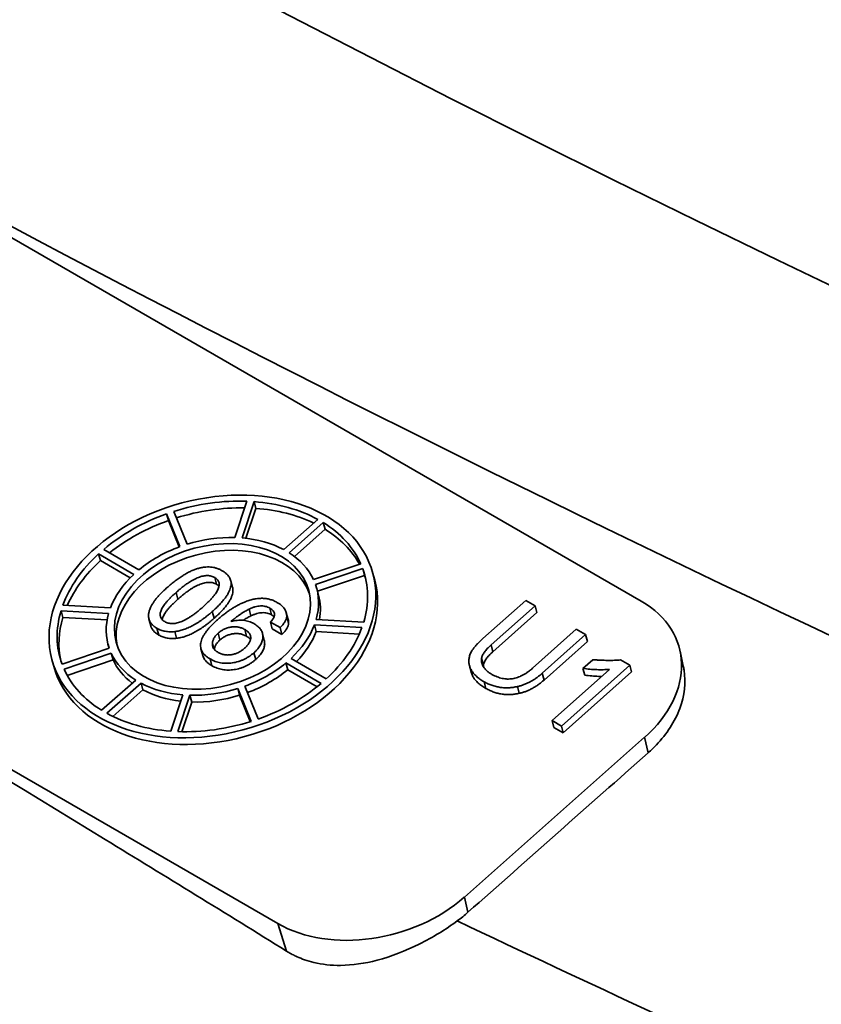
# Model space of a CAD drawing. Units: millimetres. Extents: x 0 to 420, y 0 to 297.
# Drawn here: x 272 to 272, y 153 to 153 of the extents above; entities that cross this region are included whole.
import ezdxf

# ---------------------------------------------------------------- set-up
doc = ezdxf.new("R2010")
doc.units = ezdxf.units.MM
doc.layers.add('Visible Edges(kwh)', color=7, linetype='Continuous', lineweight=35)
doc.layers.add('Visible Tangent Edges(kwh)', color=7, linetype='Continuous', lineweight=35)

msp = doc.modelspace()

# ---------------------------------------------------------------- linework, layer by layer
at = {"layer": 'Visible Edges(kwh)'}
for p, q in [((271.93305, 152.59454), (271.2118, 153.01095)), ((271.69062, 152.8959), (272.04328, 152.69229)), ((271.92369, 152.72263), (271.92004, 152.71161)), ((271.9222, 152.71149), (271.92585, 152.72251)), ((271.92585, 152.72251), (271.9264, 152.72046)), ((271.89934, 152.71882), (271.89989, 152.71677)), ((271.89934, 152.71882), (271.90339, 152.70887)), ((271.90553, 152.70959), (271.90149, 152.71954)), ((271.9264, 152.72046), (271.92339, 152.71138)), ((271.90314, 152.70878), (271.89989, 152.71677)), ((271.94523, 152.71709), (271.93487, 152.70795)), ((271.93646, 152.70702), (271.94683, 152.71616)), ((271.94683, 152.71616), (271.94738, 152.71411)), ((271.94738, 152.71411), (271.93807, 152.70591)), ((271.87871, 152.70666), (271.87926, 152.70461)), ((271.87871, 152.70666), (271.88937, 152.70045)), ((271.89093, 152.70182), (271.88027, 152.70803)), ((271.88827, 152.69937), (271.87926, 152.70461)), ((271.9582, 152.70368), (271.94389, 152.69886)), ((271.9445, 152.69737), (271.95881, 152.70219)), ((271.95881, 152.70219), (271.95936, 152.70014)), ((271.9619, 152.70075), (271.96245, 152.6987)), ((271.91394, 152.69948), (271.91448, 152.69743)), ((271.91877, 152.69863), (271.91932, 152.69658)), ((271.95936, 152.70014), (271.94509, 152.69534)), ((271.90223, 152.69499), (271.90278, 152.69295)), ((271.94487, 152.69618), (271.94542, 152.69413)), ((272.00822, 152.69257), (271.99522, 152.68097)), ((272.01106, 152.69095), (272.00822, 152.69257)), ((271.86733, 152.68943), (271.86788, 152.68738)), ((271.86733, 152.68943), (271.88175, 152.68862)), ((271.88229, 152.69027), (271.86788, 152.69108)), ((271.91318, 152.68918), (271.91373, 152.68713)), ((271.92434, 152.6899), (271.92489, 152.68785)), ((271.93061, 152.69023), (271.93116, 152.68818)), ((271.93564, 152.68881), (271.93619, 152.68676)), ((271.99772, 152.67905), (272.01106, 152.69095)), ((272.01161, 152.6889), (271.99827, 152.677)), ((272.01106, 152.69095), (272.01161, 152.6889)), ((271.88129, 152.68663), (271.86788, 152.68738)), ((271.89398, 152.68689), (271.89453, 152.68484)), ((271.93081, 152.686), (271.93136, 152.68395)), ((271.93081, 152.686), (271.93376, 152.6843)), ((271.93576, 152.68762), (271.93631, 152.68557)), ((271.95911, 152.68598), (271.9447, 152.68679)), ((271.89642, 152.6841), (271.89696, 152.68205)), ((271.90181, 152.68311), (271.90236, 152.68106)), ((271.92303, 152.68373), (271.92357, 152.68168)), ((271.93431, 152.68225), (271.93136, 152.68395)), ((271.93376, 152.6843), (271.93431, 152.68225)), ((271.94415, 152.68513), (271.95857, 152.68433)), ((271.94415, 152.68513), (271.9447, 152.68309)), ((271.95778, 152.68235), (271.9447, 152.68309)), ((272.02354, 152.6838), (272.01033, 152.67201)), ((272.02638, 152.68217), (272.02354, 152.6838)), ((271.91496, 152.6826), (271.91551, 152.68055)), ((271.9284, 152.68254), (271.92895, 152.68049)), ((272.01324, 152.67045), (272.02638, 152.68217)), ((272.02693, 152.68013), (272.01378, 152.6684)), ((272.02638, 152.68217), (272.02693, 152.68013)), ((271.88195, 152.67803), (271.86764, 152.67322)), ((271.88158, 152.67923), (271.8819, 152.67802)), ((271.90975, 152.67789), (271.9103, 152.67584)), ((271.91321, 152.67957), (271.91366, 152.6779)), ((271.99772, 152.67905), (271.99827, 152.677)), ((272.05602, 152.67261), (272.05503, 152.6772)), ((271.86454, 152.67466), (271.86509, 152.67261)), ((271.86824, 152.67173), (271.88255, 152.67654)), ((271.8831, 152.67449), (271.8692, 152.66982)), ((271.88255, 152.67654), (271.8831, 152.67449)), ((271.91252, 152.6748), (271.91306, 152.67275)), ((271.92582, 152.6767), (271.92637, 152.67465)), ((271.94773, 152.66875), (271.93707, 152.67495)), ((271.99487, 152.67501), (271.99542, 152.67296)), ((272.02858, 152.67458), (272.0256, 152.67192)), ((272.03977, 152.67292), (272.03701, 152.67449)), ((271.93552, 152.67358), (271.94618, 152.66738)), ((271.93552, 152.67358), (271.93607, 152.67153)), ((271.94495, 152.66636), (271.93607, 152.67153)), ((271.99118, 152.67276), (271.99173, 152.67071)), ((272.03365, 152.67162), (272.01624, 152.65609)), ((272.01908, 152.65446), (272.03977, 152.67292)), ((272.04032, 152.67087), (272.01963, 152.65241)), ((272.0256, 152.67192), (272.02615, 152.66987)), ((272.03977, 152.67292), (272.04032, 152.67087)), ((271.88998, 152.66839), (271.87961, 152.65925)), ((271.9956, 152.6679), (271.99615, 152.66585)), ((271.88121, 152.65832), (271.89158, 152.66746)), ((271.89213, 152.66541), (271.88302, 152.65738)), ((271.89158, 152.66746), (271.89213, 152.66541)), ((271.92091, 152.66582), (271.92496, 152.65587)), ((271.92091, 152.66582), (271.92146, 152.66377)), ((271.9271, 152.65659), (271.92305, 152.66654)), ((272.00574, 152.66643), (272.00629, 152.66438)), ((271.90424, 152.66391), (271.90059, 152.6529)), ((271.90275, 152.65277), (271.9064, 152.66379)), ((271.9064, 152.66379), (271.90695, 152.66174)), ((271.9247, 152.65579), (271.92146, 152.66377)), ((271.90695, 152.66174), (271.90397, 152.65274)), ((272.01624, 152.65609), (272.01908, 152.65446)), ((272.01624, 152.65609), (272.01679, 152.65404)), ((272.01963, 152.65241), (272.01679, 152.65404)), ((272.01908, 152.65446), (272.01963, 152.65241)), ((272.04426, 152.65103), (271.98962, 152.60257))]:
    msp.add_line(p, q, dxfattribs=at)
for centre, major_axis, ratio, start_param, end_param in [((275.60844, 155.6777), (-5.15279, 0), 0.57735, 6.039053, 9.668911), ((275.60844, 154.19984), (-5.9221, 0), 0.57735, 0.008455, 1.562342), ((275.60844, 154.03654), (-5.9221, 0), 0.57735, 0.008773, 1.562023), ((271.91322, 152.6877), (0.04625, 0.01239), 0.707107, 1.159268, 1.635506), ((271.91322, 152.6877), (0.04625, 0.01239), 0.707107, 0.635669, 1.111907), ((271.91322, 152.6877), (0.04625, 0.01239), 0.707107, 1.682867, 2.159105), ((271.91377, 152.68566), (-0.04625, -0.01239), 0.707107, 4.327296, 4.771566), ((271.91377, 152.68566), (-0.04625, -0.01239), 0.707107, 3.828615, 4.2535), ((271.91377, 152.68566), (-0.04625, -0.01239), 0.707107, 4.82446, 5.264668), ((271.91322, 152.6877), (0.04625, 0.01239), 0.707107, 0.112071, 0.588309), ((271.91377, 152.68566), (0.04625, 0.01239), 0.707107, 0.174587, 0.588309), ((271.91377, 152.68566), (0.02921, 0.00783), 0.707107, 0.049624, 3.091969), ((271.91322, 152.6877), (0.03164, 0.00848), 0.707107, 1.170201, 1.624573), ((271.91322, 152.6877), (0.03164, 0.00848), 0.707107, 0.646602, 1.100974), ((271.91322, 152.6877), (0.04625, 0.01239), 0.707107, 2.206466, 2.682704), ((271.91322, 152.6877), (0.03164, 0.00848), 0.707107, 1.6938, 2.148172), ((271.91322, 152.6877), (0.03164, 0.00848), 0.707107, 0.123004, 0.577376), ((271.91377, 152.68566), (-0.04625, -0.01239), 0.707107, 5.348058, 5.767396), ((271.91322, 152.6877), (0.04625, 0.01239), 0.707107, 5.871657, 6.347895), ((271.91377, 152.68566), (0.04868, 0.01304), 0.707107, 3.141593, 6.283185), ((271.91322, 152.6877), (0.03164, 0.00848), 0.707107, 2.217399, 2.671771), ((271.91377, 152.68566), (0.04625, 0.01239), 0.707107, 0.031333, 0.06471), ((271.91322, 152.6877), (0.03164, 0.00848), 0.707107, 5.88259, 6.336962), ((271.91377, 152.68566), (0.03164, 0.00848), 0.707107, 5.965895, 6.283185), ((272.01549, 152.66764), (0.03931, 0.01053), 0.707107, 5.327869, 6.898665), ((271.91322, 152.6877), (-0.04625, -0.01239), 0.707107, 5.871657, 6.347895), ((271.91377, 152.68566), (-0.04625, -0.01239), 0.707107, 5.871657, 6.251852), ((271.91322, 152.6877), (-0.03164, -0.00848), 0.707107, 5.88259, 6.336962), ((271.91322, 152.6877), (-0.03164, -0.00848), 0.707107, 2.217399, 2.671771), ((271.91377, 152.68566), (-0.03164, -0.00848), 0.707107, 2.270112, 2.671771), ((271.91322, 152.6877), (-0.04625, -0.01239), 0.707107, 2.206466, 2.682704), ((271.91322, 152.6877), (-0.03164, -0.00848), 0.707107, 0.123004, 0.577376), ((271.91377, 152.68566), (-0.03164, -0.00848), 0.707107, 0.123004, 0.502207), ((271.91322, 152.6877), (-0.04625, -0.01239), 0.707107, 0.112071, 0.588309), ((271.91322, 152.6877), (-0.03164, -0.00848), 0.707107, 1.6938, 2.148172), ((271.91377, 152.68566), (-0.03164, -0.00848), 0.707107, 1.70189, 2.148172), ((271.91322, 152.6877), (-0.03164, -0.00848), 0.707107, 0.646602, 1.100974), ((271.91377, 152.68566), (-0.03164, -0.00848), 0.707107, 0.646602, 1.062308), ((271.91322, 152.6877), (-0.03164, -0.00848), 0.707107, 1.170201, 1.624573), ((271.91322, 152.6877), (-0.04625, -0.01239), 0.707107, 1.682867, 2.159105), ((271.91377, 152.68566), (-0.03164, -0.00848), 0.707107, 1.170201, 1.624573), ((271.91322, 152.6877), (-0.04625, -0.01239), 0.707107, 0.635669, 1.111907), ((271.91322, 152.6877), (-0.04625, -0.01239), 0.707107, 1.159268, 1.635506), ((271.96084, 152.61919), (-0.03931, -0.01053), 0.707107, 0.61548, 2.186276), ((271.96191, 152.61517), (0.03932, 0.00961), 0.720834, 5.232804, 5.343743)]:
    msp.add_ellipse(centre, major_axis=major_axis, ratio=ratio, start_param=start_param, end_param=end_param, dxfattribs=at)
for major_axis in [(-0.04868, -0.01304), (-0.02921, -0.00783)]:
    msp.add_ellipse((271.91322, 152.6877), major_axis=major_axis, ratio=0.707107, dxfattribs=at)
for points, knots in [([(271.2144, 153.00262), (271.23204, 152.99327), (271.24982, 152.98371), (271.31935, 152.94596), (271.37154, 152.91685), (271.47409, 152.8589), (271.52445, 152.83007), (271.62068, 152.77451), (271.67122, 152.74509), (271.77474, 152.68406), (271.82771, 152.65246), (271.89906, 152.60886), (271.91737, 152.59759), (271.93565, 152.58621)], [6.526011, 6.526011, 6.526011, 6.526011, 6.878294, 6.878294, 7.898952, 7.898952, 8.919609, 8.919609, 9.940266, 9.940266, 10.960924, 10.960924, 11.313207, 11.313207, 11.313207, 11.313207]), ([(271.89948, 152.69644), (271.8999, 152.6968), (271.90069, 152.69749), (271.90192, 152.69846), (271.90311, 152.69933), (271.90427, 152.7001), (271.90541, 152.70078), (271.90653, 152.70135), (271.90762, 152.70182), (271.90868, 152.70219), (271.90972, 152.70247), (271.91073, 152.70264), (271.91172, 152.70271), (271.91268, 152.70269), (271.9136, 152.70255), (271.91451, 152.70232), (271.91538, 152.70199), (271.91592, 152.7017), (271.9162, 152.70155)], [0, 0, 0, 0, 0.090395, 0.175034, 0.254389, 0.328441, 0.397435, 0.462091, 0.522479, 0.579265, 0.633208, 0.684997, 0.735306, 0.785468, 0.835895, 0.888119, 0.942437, 1, 1, 1, 1]), ([(271.9162, 152.70155), (271.91646, 152.70139), (271.91697, 152.70108), (271.9176, 152.70054), (271.91812, 152.69997), (271.91851, 152.69935), (271.91878, 152.69871), (271.9189, 152.69802), (271.9189, 152.69729), (271.91877, 152.69653), (271.91852, 152.69574), (271.91813, 152.6949), (271.91762, 152.69403), (271.91698, 152.69313), (271.91622, 152.69219), (271.91533, 152.69121), (271.91432, 152.6902), (271.91357, 152.68952), (271.91318, 152.68918)], [0, 0, 0, 0, 0.059234, 0.115143, 0.168645, 0.220308, 0.271155, 0.32217, 0.374151, 0.427953, 0.484552, 0.544477, 0.608429, 0.676488, 0.749409, 0.827454, 0.910921, 1, 1, 1, 1]), ([(271.91394, 152.69948), (271.91377, 152.69957), (271.91344, 152.69975), (271.91288, 152.69993), (271.91231, 152.70005), (271.91169, 152.70008), (271.91106, 152.70005), (271.91039, 152.69995), (271.90969, 152.69977), (271.90898, 152.69952), (271.90823, 152.6992), (271.90745, 152.69881), (271.90665, 152.69835), (271.90582, 152.69782), (271.90496, 152.69722), (271.90407, 152.69654), (271.90315, 152.6958), (271.90255, 152.69527), (271.90223, 152.69499)], [0, 0, 0, 0, 0.049356, 0.096279, 0.141584, 0.187006, 0.232855, 0.280989, 0.331428, 0.385652, 0.443776, 0.506892, 0.574751, 0.647958, 0.727261, 0.811976, 0.903116, 1, 1, 1, 1]), ([(271.91448, 152.69743), (271.91432, 152.69752), (271.91399, 152.6977), (271.91343, 152.69788), (271.91285, 152.698), (271.91224, 152.69803), (271.9116, 152.69801), (271.91094, 152.6979), (271.91024, 152.69772), (271.90953, 152.69747), (271.90878, 152.69716), (271.908, 152.69676), (271.9072, 152.6963), (271.90637, 152.69577), (271.90551, 152.69517), (271.90462, 152.69449), (271.9037, 152.69375), (271.90309, 152.69322), (271.90278, 152.69295)], [0, 0, 0, 0, 0.049356, 0.096279, 0.141584, 0.187006, 0.232855, 0.280989, 0.331428, 0.385652, 0.443776, 0.506892, 0.574751, 0.647958, 0.727261, 0.811976, 0.903116, 1, 1, 1, 1]), ([(271.91394, 152.69948), (271.91409, 152.69939), (271.91439, 152.6992), (271.91474, 152.69885), (271.91502, 152.69848), (271.91519, 152.69807), (271.91528, 152.69762), (271.91527, 152.69714), (271.91517, 152.69662), (271.91499, 152.69607), (271.9147, 152.69549), (271.91434, 152.69487), (271.91387, 152.69422), (271.91333, 152.69353), (271.91269, 152.69281), (271.91195, 152.69205), (271.91114, 152.69126), (271.91055, 152.69073), (271.91024, 152.69045)], [-1, -1, -1, -1, -0.951328, -0.905093, -0.859652, -0.815007, -0.769284, -0.721474, -0.670692, -0.616773, -0.558306, -0.495245, -0.42721, -0.353142, -0.273802, -0.188548, -0.097602, 0, 0, 0, 0]), ([(271.89433, 152.69007), (271.89444, 152.69031), (271.89466, 152.69081), (271.8951, 152.69155), (271.89561, 152.69232), (271.89621, 152.69311), (271.89691, 152.69391), (271.89768, 152.69474), (271.89854, 152.69559), (271.89917, 152.69615), (271.89948, 152.69644)], [0, 0, 0, 0, 0.105075, 0.214695, 0.329642, 0.450376, 0.577806, 0.711193, 0.852043, 1, 1, 1, 1]), ([(271.89876, 152.68612), (271.89861, 152.68621), (271.8983, 152.6864), (271.89794, 152.68675), (271.89766, 152.68712), (271.89748, 152.68753), (271.89738, 152.68797), (271.89738, 152.68844), (271.89746, 152.68895), (271.89764, 152.6895), (271.89791, 152.69007), (271.89826, 152.69068), (271.8987, 152.69132), (271.89924, 152.69199), (271.89986, 152.69269), (271.90056, 152.69343), (271.90136, 152.69421), (271.90194, 152.69473), (271.90223, 152.69499)], [-1, -1, -1, -1, -0.950101, -0.902776, -0.856736, -0.811193, -0.764906, -0.716629, -0.666048, -0.61199, -0.553569, -0.491095, -0.423082, -0.349988, -0.271473, -0.18692, -0.096626, 0, 0, 0, 0]), ([(271.91932, 152.69658), (271.91937, 152.69638), (271.91945, 152.69594), (271.91945, 152.69524), (271.91932, 152.69448), (271.91907, 152.69369), (271.91868, 152.69285), (271.91817, 152.69198), (271.91753, 152.69108), (271.91677, 152.69014), (271.91588, 152.68917), (271.91486, 152.68815), (271.91412, 152.68747), (271.91373, 152.68713)], [0.2764293, 0.2764293, 0.2764293, 0.2764293, 0.3221705, 0.3741507, 0.427953, 0.484552, 0.5444769, 0.6084291, 0.6764876, 0.7494085, 0.8274538, 0.9109207, 1, 1, 1, 1]), ([(271.91522, 152.69687), (271.91513, 152.69696), (271.91491, 152.69717), (271.91464, 152.69734), (271.91448, 152.69743)], [0.91477499, 0.91477499, 0.91477499, 0.91477499, 0.95132777, 1, 1, 1, 1]), ([(271.90278, 152.69295), (271.90248, 152.69268), (271.90191, 152.69216), (271.90111, 152.69139), (271.90041, 152.69065), (271.89979, 152.68994), (271.89925, 152.68927), (271.89881, 152.68863), (271.89846, 152.68802), (271.89819, 152.68745), (271.89805, 152.68701), (271.89799, 152.68678), (271.89798, 152.68672)], [0, 0, 0, 0, 0.0966259, 0.1869195, 0.2714727, 0.3499883, 0.4230815, 0.4910947, 0.5535692, 0.6119903, 0.6660479, 0.6834973, 0.6834973, 0.6834973, 0.6834973]), ([(271.91478, 152.68671), (271.91514, 152.68702), (271.91584, 152.68763), (271.91692, 152.68849), (271.91799, 152.68928), (271.91905, 152.69), (271.9201, 152.69065), (271.92115, 152.69122), (271.92219, 152.69173), (271.9229, 152.69202), (271.92324, 152.69216)], [0, 0, 0, 0, 0.146368, 0.285812, 0.419184, 0.546196, 0.66719, 0.782873, 0.893464, 1, 1, 1, 1]), ([(271.93281, 152.69196), (271.93263, 152.69206), (271.9323, 152.69224), (271.93178, 152.69248), (271.93124, 152.69269), (271.93069, 152.69286), (271.93013, 152.69299), (271.92956, 152.69309), (271.92898, 152.69316), (271.92838, 152.69319), (271.92778, 152.69318), (271.92716, 152.69314), (271.92654, 152.69306), (271.9259, 152.69296), (271.92525, 152.69281), (271.92459, 152.69262), (271.92391, 152.69241), (271.92347, 152.69224), (271.92324, 152.69216)], [-1, -1, -1, -1, -0.932643, -0.867866, -0.804753, -0.743077, -0.682538, -0.62282, -0.563594, -0.505004, -0.445888, -0.386542, -0.325937, -0.26452, -0.201177, -0.136361, -0.069186, 0, 0, 0, 0]), ([(271.93281, 152.69196), (271.93305, 152.69181), (271.93353, 152.69152), (271.93415, 152.69104), (271.93468, 152.69053), (271.9351, 152.69), (271.93542, 152.68944), (271.93564, 152.68886), (271.93576, 152.68825), (271.93576, 152.68783), (271.93576, 152.68762)], [0, 0, 0, 0, 0.142519, 0.277294, 0.40616, 0.529572, 0.64926, 0.766116, 0.882607, 1, 1, 1, 1]), ([(271.89433, 152.69007), (271.89427, 152.68991), (271.89414, 152.6896), (271.89401, 152.68914), (271.89391, 152.68869), (271.89386, 152.68826), (271.89384, 152.68784), (271.89387, 152.68743), (271.89394, 152.68703), (271.89405, 152.68665), (271.8942, 152.68629), (271.89439, 152.68593), (271.89462, 152.68559), (271.8949, 152.68526), (271.89522, 152.68495), (271.89558, 152.68465), (271.89597, 152.68436), (271.89627, 152.68419), (271.89642, 152.6841)], [-1, -1, -1, -1, -0.930868, -0.864284, -0.799809, -0.736954, -0.675698, -0.615347, -0.555969, -0.49732, -0.438046, -0.378878, -0.319179, -0.258544, -0.196451, -0.133233, -0.067411, 0, 0, 0, 0]), ([(271.89876, 152.68612), (271.89893, 152.68603), (271.89925, 152.68585), (271.8998, 152.68567), (271.90038, 152.68556), (271.90098, 152.68551), (271.90161, 152.68554), (271.90226, 152.68564), (271.90294, 152.68581), (271.90365, 152.68605), (271.90438, 152.68636), (271.90514, 152.68674), (271.90593, 152.68718), (271.90674, 152.6877), (271.90758, 152.68829), (271.90845, 152.68894), (271.90934, 152.68967), (271.90994, 152.69018), (271.91024, 152.69045)], [0, 0, 0, 0, 0.049946, 0.09733, 0.143565, 0.189137, 0.235331, 0.283241, 0.334036, 0.388266, 0.446244, 0.509047, 0.576656, 0.649696, 0.72846, 0.812795, 0.903255, 1, 1, 1, 1]), ([(271.91318, 152.68918), (271.91293, 152.68895), (271.91243, 152.68852), (271.91167, 152.68789), (271.91092, 152.6873), (271.91018, 152.68675), (271.90944, 152.68624), (271.90871, 152.68576), (271.90798, 152.68533), (271.90727, 152.68493), (271.90657, 152.68456), (271.90586, 152.68425), (271.90517, 152.68396), (271.90448, 152.68371), (271.90381, 152.6835), (271.90313, 152.68333), (271.90247, 152.6832), (271.90203, 152.68314), (271.90181, 152.68311)], [0, 0, 0, 0, 0.081575, 0.160176, 0.235476, 0.307963, 0.377785, 0.44491, 0.509603, 0.571374, 0.631012, 0.688712, 0.744322, 0.797811, 0.850372, 0.901298, 0.950869, 1, 1, 1, 1]), ([(271.92434, 152.6899), (271.92414, 152.68981), (271.92374, 152.6896), (271.92313, 152.68926), (271.92248, 152.68887), (271.9218, 152.68842), (271.9211, 152.68793), (271.92036, 152.68739), (271.91958, 152.6868), (271.91907, 152.68638), (271.9188, 152.68617)], [0, 0, 0, 0, 0.093851, 0.196513, 0.308235, 0.428246, 0.556747, 0.695648, 0.843393, 1, 1, 1, 1]), ([(271.93061, 152.69023), (271.9304, 152.69034), (271.92999, 152.69055), (271.92929, 152.69077), (271.92855, 152.69088), (271.92778, 152.6909), (271.92696, 152.6908), (271.92611, 152.6906), (271.92522, 152.6903), (271.92464, 152.69004), (271.92434, 152.6899)], [0, 0, 0, 0, 0.124659, 0.243423, 0.358238, 0.473494, 0.592172, 0.717701, 0.853207, 1, 1, 1, 1]), ([(271.93116, 152.68818), (271.93095, 152.68829), (271.93054, 152.6885), (271.92984, 152.68872), (271.9291, 152.68883), (271.92833, 152.68885), (271.92751, 152.68875), (271.92666, 152.68855), (271.92577, 152.68825), (271.92519, 152.68799), (271.92489, 152.68785)], [0, 0, 0, 0, 0.124659, 0.243423, 0.358238, 0.473494, 0.592172, 0.717701, 0.853207, 1, 1, 1, 1]), ([(271.93061, 152.69023), (271.93082, 152.6901), (271.93123, 152.68985), (271.93167, 152.68938), (271.93197, 152.68887), (271.93205, 152.68841), (271.93206, 152.68804), (271.932, 152.68776), (271.93191, 152.68747), (271.93178, 152.68718), (271.9316, 152.68689), (271.93138, 152.68659), (271.93111, 152.68629), (271.93091, 152.6861), (271.93081, 152.686)], [-1, -1, -1, -1, -0.862027, -0.735518, -0.616673, -0.500418, -0.442135, -0.384448, -0.32551, -0.265871, -0.203216, -0.139214, -0.071144, 0, 0, 0, 0]), ([(271.91373, 152.68713), (271.91348, 152.68691), (271.91298, 152.68647), (271.91222, 152.68584), (271.91147, 152.68525), (271.91073, 152.6847), (271.90998, 152.68419), (271.90926, 152.68371), (271.90853, 152.68328), (271.90782, 152.68288), (271.90711, 152.68252), (271.90641, 152.6822), (271.90572, 152.68191), (271.90503, 152.68166), (271.90435, 152.68145), (271.90368, 152.68128), (271.90302, 152.68115), (271.90258, 152.68109), (271.90236, 152.68106)], [0, 0, 0, 0, 0.081575, 0.160176, 0.235476, 0.307963, 0.377785, 0.44491, 0.509603, 0.571374, 0.631012, 0.688712, 0.744322, 0.797811, 0.850372, 0.901298, 0.950869, 1, 1, 1, 1]), ([(271.91252, 152.6748), (271.91225, 152.67497), (271.91173, 152.67528), (271.91107, 152.67582), (271.91052, 152.67639), (271.91011, 152.677), (271.90981, 152.67763), (271.90965, 152.6783), (271.9096, 152.67901), (271.90969, 152.67974), (271.90989, 152.68051), (271.91023, 152.6813), (271.91067, 152.68213), (271.91126, 152.68299), (271.91195, 152.68388), (271.91279, 152.6848), (271.91372, 152.68576), (271.91442, 152.68639), (271.91478, 152.68671)], [0, 0, 0, 0, 0.062516, 0.121128, 0.177432, 0.23126, 0.283897, 0.335818, 0.388699, 0.442493, 0.498665, 0.557346, 0.619847, 0.686351, 0.757178, 0.832881, 0.913872, 1, 1, 1, 1]), ([(271.9188, 152.68617), (271.91913, 152.68624), (271.91978, 152.6864), (271.92076, 152.68652), (271.92169, 152.68657), (271.92259, 152.68653), (271.92345, 152.68641), (271.92427, 152.6862), (271.92506, 152.68591), (271.92553, 152.68565), (271.92577, 152.68552)], [0, 0, 0, 0, 0.132797, 0.26014, 0.383559, 0.503833, 0.623957, 0.745862, 0.87065, 1, 1, 1, 1]), ([(271.92489, 152.68785), (271.92469, 152.68776), (271.92429, 152.68755), (271.92368, 152.68721), (271.9231, 152.68686), (271.92273, 152.68662), (271.92258, 152.68652)], [0, 0, 0, 0, 0.0938515, 0.1965126, 0.3082354, 0.3908638, 0.3908638, 0.3908638, 0.3908638]), ([(271.93195, 152.6876), (271.93189, 152.68766), (271.93166, 152.68787), (271.93137, 152.68805), (271.93116, 152.68818)], [0.8133188, 0.8133188, 0.8133188, 0.8133188, 0.8620272, 1, 1, 1, 1]), ([(271.93376, 152.6843), (271.93391, 152.68445), (271.9342, 152.68474), (271.9346, 152.68518), (271.93493, 152.68561), (271.93522, 152.68603), (271.93544, 152.68644), (271.93561, 152.68685), (271.93571, 152.68724), (271.93574, 152.6875), (271.93576, 152.68762)], [-1, -1, -1, -1, -0.852275, -0.712284, -0.580478, -0.455217, -0.334937, -0.219505, -0.108385, 0, 0, 0, 0]), ([(271.93619, 152.68676), (271.93624, 152.68657), (271.93631, 152.68618), (271.93631, 152.68578), (271.93631, 152.68557)], [0.7751841, 0.7751841, 0.7751841, 0.7751841, 0.8826069, 1, 1, 1, 1]), ([(271.89696, 152.68205), (271.89682, 152.68214), (271.89652, 152.68231), (271.89613, 152.6826), (271.89577, 152.6829), (271.89545, 152.68321), (271.89517, 152.68354), (271.89494, 152.68388), (271.89475, 152.68424), (271.89461, 152.68456), (271.89455, 152.68476), (271.89453, 152.68484)], [0, 0, 0, 0, 0.0674109, 0.1332326, 0.1964509, 0.2585437, 0.3191792, 0.3788777, 0.4380457, 0.4973202, 0.5334964, 0.5334964, 0.5334964, 0.5334964]), ([(271.90181, 152.68311), (271.90156, 152.68308), (271.90106, 152.68304), (271.90032, 152.68303), (271.89961, 152.68308), (271.89892, 152.68317), (271.89825, 152.68332), (271.89761, 152.68353), (271.89699, 152.68379), (271.89661, 152.68399), (271.89642, 152.6841)], [0, 0, 0, 0, 0.126468, 0.250318, 0.372124, 0.493523, 0.616525, 0.741118, 0.868623, 1, 1, 1, 1]), ([(271.92303, 152.68373), (271.92287, 152.68382), (271.92256, 152.684), (271.92205, 152.6842), (271.92154, 152.68437), (271.92103, 152.68448), (271.9205, 152.68455), (271.91996, 152.68457), (271.91942, 152.68455), (271.91887, 152.68448), (271.91832, 152.68436), (271.91779, 152.68422), (271.91727, 152.68404), (271.91677, 152.68381), (271.91629, 152.68356), (271.91582, 152.68328), (271.91538, 152.68295), (271.9151, 152.68272), (271.91496, 152.6826)], [0, 0, 0, 0, 0.0723145, 0.140725, 0.206255, 0.269003, 0.3302831, 0.3908408, 0.4505599, 0.511531, 0.5718393, 0.6319808, 0.6907228, 0.7498263, 0.810374, 0.8714341, 0.9346542, 1, 1, 1, 1]), ([(271.92303, 152.68373), (271.92318, 152.68364), (271.92348, 152.68345), (271.92388, 152.68315), (271.92421, 152.68282), (271.92447, 152.68248), (271.92467, 152.68213), (271.92479, 152.68176), (271.92485, 152.68137), (271.92484, 152.68111), (271.92483, 152.68097)], [-1, -1, -1, -1, -0.8566773, -0.721235, -0.5922597, -0.4698016, -0.3500509, -0.2329711, -0.1180294, 0, 0, 0, 0]), ([(271.92577, 152.68552), (271.926, 152.68538), (271.92643, 152.68512), (271.92701, 152.68468), (271.92748, 152.68421), (271.92788, 152.68371), (271.92818, 152.68319), (271.92839, 152.68264), (271.92851, 152.68207), (271.92854, 152.68148), (271.92848, 152.68087), (271.92835, 152.68027), (271.92814, 152.67967), (271.92783, 152.67907), (271.92745, 152.67847), (271.92699, 152.67787), (271.92645, 152.67728), (271.92604, 152.6769), (271.92582, 152.6767)], [0, 0, 0, 0, 0.069953, 0.136519, 0.200334, 0.261949, 0.322034, 0.381674, 0.440892, 0.500807, 0.561224, 0.62091, 0.680238, 0.740809, 0.802439, 0.865659, 0.931334, 1, 1, 1, 1]), ([(271.93631, 152.68557), (271.93629, 152.68545), (271.93626, 152.68519), (271.93616, 152.6848), (271.93599, 152.68439), (271.93577, 152.68398), (271.93548, 152.68356), (271.93515, 152.68313), (271.93475, 152.68269), (271.93446, 152.6824), (271.93431, 152.68225)], [0, 0, 0, 0, 0.108385, 0.219505, 0.334937, 0.455217, 0.580478, 0.712284, 0.852275, 1, 1, 1, 1]), ([(271.90236, 152.68106), (271.90211, 152.68104), (271.90161, 152.68099), (271.90087, 152.68098), (271.90016, 152.68103), (271.89947, 152.68112), (271.8988, 152.68127), (271.89816, 152.68148), (271.89754, 152.68174), (271.89716, 152.68194), (271.89696, 152.68205)], [0, 0, 0, 0, 0.126468, 0.250318, 0.372124, 0.493523, 0.616525, 0.741118, 0.868623, 1, 1, 1, 1]), ([(271.91321, 152.67957), (271.91323, 152.6797), (271.91325, 152.67996), (271.91335, 152.68035), (271.9135, 152.68074), (271.9137, 152.68112), (271.91394, 152.6815), (271.91423, 152.68187), (271.91457, 152.68224), (271.91483, 152.68248), (271.91496, 152.6826)], [-1, -1, -1, -1, -0.8771263, -0.7554018, -0.6333174, -0.5120645, -0.3888997, -0.2632026, -0.1339106, 0, 0, 0, 0]), ([(271.91551, 152.68055), (271.91538, 152.68043), (271.91512, 152.68019), (271.91478, 152.67982), (271.91449, 152.67945), (271.91425, 152.67907), (271.91405, 152.67869), (271.9139, 152.6783), (271.91382, 152.67798), (271.91379, 152.67779), (271.91378, 152.67773)], [0, 0, 0, 0, 0.1339106, 0.2632026, 0.3888997, 0.5120645, 0.6333174, 0.7554018, 0.8771263, 0.9352287, 0.9352287, 0.9352287, 0.9352287]), ([(271.92357, 152.68168), (271.92342, 152.68177), (271.9231, 152.68195), (271.9226, 152.68215), (271.92209, 152.68232), (271.92158, 152.68243), (271.92105, 152.6825), (271.92051, 152.68253), (271.91996, 152.6825), (271.91942, 152.68243), (271.91887, 152.68232), (271.91834, 152.68217), (271.91782, 152.68199), (271.91732, 152.68177), (271.91684, 152.68151), (271.91637, 152.68123), (271.91592, 152.6809), (271.91565, 152.68067), (271.91551, 152.68055)], [0, 0, 0, 0, 0.0723145, 0.140725, 0.206255, 0.269003, 0.3302831, 0.3908408, 0.4505599, 0.511531, 0.5718393, 0.6319808, 0.6907228, 0.7498263, 0.810374, 0.8714341, 0.9346542, 1, 1, 1, 1]), ([(271.92483, 152.68097), (271.92481, 152.68086), (271.92478, 152.68062), (271.92466, 152.68026), (271.92449, 152.6799), (271.92429, 152.67953), (271.92402, 152.67915), (271.92371, 152.67878), (271.92335, 152.6784), (271.92308, 152.67815), (271.92294, 152.67803)], [-1, -1, -1, -1, -0.886963, -0.773451, -0.656464, -0.536278, -0.411097, -0.279905, -0.143047, 0, 0, 0, 0]), ([(271.92479, 152.68072), (271.92478, 152.68074), (271.92467, 152.68086), (271.92443, 152.6811), (271.92403, 152.6814), (271.92373, 152.68159), (271.92357, 152.68168)], [0.5763231, 0.5763231, 0.5763231, 0.5763231, 0.5922597, 0.721235, 0.8566773, 1, 1, 1, 1]), ([(271.92895, 152.68049), (271.92899, 152.68034), (271.92906, 152.67999), (271.92909, 152.67943), (271.92903, 152.67882), (271.9289, 152.67822), (271.92868, 152.67762), (271.92838, 152.67702), (271.928, 152.67642), (271.92754, 152.67582), (271.927, 152.67523), (271.92659, 152.67485), (271.92637, 152.67465)], [0.3919053, 0.3919053, 0.3919053, 0.3919053, 0.4408924, 0.5008068, 0.5612238, 0.6209102, 0.6802379, 0.740809, 0.8024388, 0.8656593, 0.9313339, 1, 1, 1, 1]), ([(271.99114, 152.67544), (271.99119, 152.67563), (271.99129, 152.67604), (271.99156, 152.67667), (271.99193, 152.67732), (271.9924, 152.678), (271.99296, 152.67871), (271.99362, 152.67944), (271.99438, 152.6802), (271.99493, 152.68071), (271.99522, 152.68097)], [0, 0, 0, 0, 0.0988998, 0.2035589, 0.315075, 0.4346854, 0.5616353, 0.6979963, 0.8442036, 1, 1, 1, 1]), ([(271.91321, 152.67957), (271.91321, 152.67943), (271.9132, 152.67915), (271.91327, 152.67875), (271.91339, 152.67836), (271.91358, 152.67801), (271.91382, 152.67766), (271.91413, 152.67734), (271.91451, 152.67704), (271.91479, 152.67687), (271.91494, 152.67678)], [0, 0, 0, 0, 0.125478, 0.24707, 0.366295, 0.487558, 0.608944, 0.735018, 0.864905, 1, 1, 1, 1]), ([(271.91917, 152.67613), (271.91935, 152.67616), (271.91969, 152.67624), (271.92019, 152.67639), (271.92068, 152.67658), (271.92117, 152.6768), (271.92163, 152.67706), (271.92208, 152.67735), (271.92252, 152.67767), (271.9228, 152.67791), (271.92294, 152.67803)], [0, 0, 0, 0, 0.12034, 0.2399642, 0.3589947, 0.4808266, 0.6042185, 0.7315866, 0.8628242, 1, 1, 1, 1]), ([(271.99772, 152.67905), (271.99752, 152.67886), (271.99712, 152.6785), (271.99657, 152.67795), (271.9961, 152.67741), (271.99572, 152.6769), (271.99539, 152.6764), (271.99514, 152.67592), (271.99496, 152.67546), (271.9949, 152.67516), (271.99487, 152.67501)], [0, 0, 0, 0, 0.154943, 0.299742, 0.435016, 0.562491, 0.681377, 0.792732, 0.89899, 1, 1, 1, 1]), ([(271.99827, 152.677), (271.99807, 152.67681), (271.99767, 152.67645), (271.99712, 152.6759), (271.99665, 152.67536), (271.99626, 152.67485), (271.99594, 152.67435), (271.99569, 152.67387), (271.99551, 152.67341), (271.99545, 152.67311), (271.99542, 152.67296)], [0, 0, 0, 0, 0.154943, 0.299742, 0.435016, 0.562491, 0.681377, 0.792732, 0.89899, 1, 1, 1, 1]), ([(271.91306, 152.67275), (271.9128, 152.67292), (271.91228, 152.67323), (271.91162, 152.67377), (271.91107, 152.67434), (271.91066, 152.67495), (271.91042, 152.67545), (271.91032, 152.67576), (271.9103, 152.67584)], [0, 0, 0, 0, 0.0625159, 0.1211282, 0.1774316, 0.2312598, 0.2838967, 0.3036767, 0.3036767, 0.3036767, 0.3036767]), ([(271.92582, 152.6767), (271.92559, 152.6765), (271.92512, 152.6761), (271.92435, 152.67555), (271.92357, 152.67507), (271.92276, 152.67465), (271.92192, 152.67429), (271.92105, 152.67399), (271.92016, 152.67376), (271.91925, 152.67359), (271.91834, 152.67349), (271.91744, 152.67346), (271.91656, 152.6735), (271.9157, 152.67362), (271.91487, 152.67381), (271.91406, 152.67407), (271.91326, 152.67439), (271.91277, 152.67466), (271.91252, 152.6748)], [0, 0, 0, 0, 0.067435, 0.132243, 0.195306, 0.256431, 0.316754, 0.376595, 0.436977, 0.498083, 0.559391, 0.61969, 0.679584, 0.739907, 0.801883, 0.865405, 0.931026, 1, 1, 1, 1]), ([(271.92637, 152.67465), (271.92613, 152.67445), (271.92567, 152.67405), (271.9249, 152.67351), (271.92412, 152.67302), (271.92331, 152.6726), (271.92247, 152.67224), (271.9216, 152.67194), (271.92071, 152.67172), (271.9198, 152.67154), (271.91889, 152.67144), (271.91799, 152.67141), (271.91711, 152.67145), (271.91625, 152.67157), (271.91542, 152.67176), (271.91461, 152.67202), (271.91381, 152.67234), (271.91332, 152.67261), (271.91306, 152.67275)], [0, 0, 0, 0, 0.067435, 0.132243, 0.195306, 0.256431, 0.316754, 0.376595, 0.436977, 0.498083, 0.559391, 0.61969, 0.679584, 0.739907, 0.801883, 0.865405, 0.931026, 1, 1, 1, 1]), ([(271.91917, 152.67613), (271.91898, 152.67609), (271.9186, 152.67603), (271.91803, 152.67599), (271.91748, 152.676), (271.91694, 152.67606), (271.91642, 152.67616), (271.9159, 152.67632), (271.91541, 152.67653), (271.9151, 152.67669), (271.91494, 152.67678)], [-1, -1, -1, -1, -0.876726, -0.75727, -0.638074, -0.517838, -0.395128, -0.268883, -0.137627, 0, 0, 0, 0]), ([(271.9956, 152.6679), (271.99538, 152.66803), (271.99495, 152.66829), (271.99435, 152.66869), (271.9938, 152.6691), (271.9933, 152.66952), (271.99284, 152.66996), (271.99243, 152.6704), (271.99209, 152.67086), (271.99178, 152.67132), (271.99153, 152.6718), (271.99132, 152.67229), (271.99117, 152.67279), (271.99105, 152.67329), (271.991, 152.67382), (271.99099, 152.67435), (271.99103, 152.67489), (271.9911, 152.67525), (271.99114, 152.67544)], [0, 0, 0, 0, 0.073983, 0.145132, 0.214129, 0.281092, 0.346186, 0.40959, 0.471191, 0.531998, 0.591323, 0.649857, 0.708121, 0.765818, 0.823438, 0.882022, 0.94043, 1, 1, 1, 1]), ([(271.99487, 152.67501), (271.99484, 152.67478), (271.9948, 152.67431), (271.99488, 152.67363), (271.99509, 152.67297), (271.99543, 152.67235), (271.99588, 152.67174), (271.99647, 152.67116), (271.99718, 152.67062), (271.99772, 152.67028), (271.998, 152.67011)], [0, 0, 0, 0, 0.116369, 0.231117, 0.346311, 0.465002, 0.5876, 0.7169, 0.854433, 1, 1, 1, 1]), ([(272.02858, 152.67458), (272.02897, 152.67454), (272.02974, 152.67448), (272.03089, 152.67442), (272.03199, 152.67438), (272.03307, 152.67436), (272.0341, 152.67435), (272.03511, 152.67438), (272.03607, 152.67442), (272.0367, 152.67447), (272.03701, 152.67449)], [0, 0, 0, 0, 0.141909, 0.279161, 0.411476, 0.538919, 0.660968, 0.778724, 0.891884, 1, 1, 1, 1]), ([(272.01033, 152.67201), (272.01008, 152.6718), (272.0096, 152.67137), (272.00882, 152.6708), (272.00806, 152.67028), (272.00729, 152.66985), (272.00652, 152.66948), (272.00575, 152.66918), (272.00497, 152.66895), (272.0042, 152.6688), (272.00342, 152.66871), (272.00264, 152.6687), (272.00186, 152.66876), (272.00109, 152.66889), (272.00031, 152.6691), (271.99953, 152.66936), (271.99876, 152.66971), (271.99826, 152.66998), (271.998, 152.67011)], [-1, -1, -1, -1, -0.924428, -0.853278, -0.786255, -0.723161, -0.663252, -0.60578, -0.55003, -0.495547, -0.440848, -0.385685, -0.328964, -0.270113, -0.208272, -0.142796, -0.073851, 0, 0, 0, 0]), ([(272.03365, 152.67162), (272.03302, 152.67159), (272.03171, 152.67151), (272.02973, 152.67155), (272.02768, 152.67167), (272.02631, 152.67183), (272.0256, 152.67192)], [0, 0, 0, 0, 0.2319662, 0.4750447, 0.730834, 1, 1, 1, 1]), ([(272.04537, 152.64635), (272.04625, 152.64713), (272.04709, 152.64793), (272.05096, 152.65199), (272.05349, 152.65582), (272.05641, 152.6637), (272.05681, 152.66775), (272.05619, 152.67177), (272.05611, 152.67219), (272.05602, 152.67261)], [-0.626213, -0.626213, -0.626213, -0.626213, -0.6073039, -0.6073039, -0.5314615, -0.5314615, -0.455619, -0.455619, -0.4468487, -0.4468487, -0.4468487, -0.4468487]), ([(271.99615, 152.66585), (271.99593, 152.66598), (271.9955, 152.66624), (271.9949, 152.66664), (271.99435, 152.66705), (271.99385, 152.66748), (271.99339, 152.66791), (271.99298, 152.66835), (271.99264, 152.66881), (271.99233, 152.66928), (271.99207, 152.66975), (271.99187, 152.67023), (271.99177, 152.67056), (271.99173, 152.67071)], [0, 0, 0, 0, 0.0739834, 0.1451318, 0.2141286, 0.2810919, 0.3461861, 0.4095904, 0.4711915, 0.5319979, 0.5913225, 0.649857, 0.7047168, 0.7047168, 0.7047168, 0.7047168]), ([(272.00574, 152.66643), (272.0053, 152.66634), (272.00441, 152.66616), (272.00307, 152.66604), (272.00176, 152.66604), (272.00047, 152.66617), (271.99921, 152.66642), (271.99797, 152.66679), (271.99675, 152.66728), (271.99599, 152.66769), (271.9956, 152.6679)], [0, 0, 0, 0, 0.120103, 0.238033, 0.355951, 0.475124, 0.597325, 0.725129, 0.858699, 1, 1, 1, 1]), ([(272.01324, 152.67045), (272.01295, 152.6702), (272.01238, 152.6697), (272.01148, 152.66903), (272.01057, 152.66842), (272.00964, 152.66788), (272.00869, 152.66741), (272.00772, 152.66701), (272.00674, 152.66667), (272.00608, 152.66651), (272.00574, 152.66643)], [0, 0, 0, 0, 0.140649, 0.275642, 0.404845, 0.528961, 0.649913, 0.768477, 0.884701, 1, 1, 1, 1]), ([(272.01378, 152.6684), (272.0135, 152.66815), (272.01293, 152.66766), (272.01203, 152.66698), (272.01111, 152.66637), (272.01019, 152.66583), (272.00924, 152.66536), (272.00827, 152.66496), (272.00729, 152.66462), (272.00662, 152.66446), (272.00629, 152.66438)], [0, 0, 0, 0, 0.140649, 0.275642, 0.404845, 0.528961, 0.649913, 0.768477, 0.884701, 1, 1, 1, 1]), ([(272.03126, 152.66948), (272.03094, 152.66949), (272.02994, 152.66952), (272.02823, 152.66962), (272.02685, 152.66979), (272.02615, 152.66987)], [0.3589751, 0.3589751, 0.3589751, 0.3589751, 0.4750447, 0.730834, 1, 1, 1, 1]), ([(272.00629, 152.66438), (272.00584, 152.66429), (272.00496, 152.66411), (272.00362, 152.66399), (272.00231, 152.66399), (272.00102, 152.66412), (271.99976, 152.66437), (271.99852, 152.66474), (271.9973, 152.66523), (271.99654, 152.66564), (271.99615, 152.66585)], [0, 0, 0, 0, 0.120103, 0.238033, 0.355951, 0.475124, 0.597325, 0.725129, 0.858699, 1, 1, 1, 1]), ([(271.93565, 152.58621), (271.93613, 152.58591), (271.93662, 152.58562), (271.93734, 152.58524), (271.93756, 152.58512), (271.93785, 152.58498), (271.93793, 152.58494), (271.93806, 152.58487), (271.93812, 152.58485), (271.93822, 152.5848), (271.93827, 152.58477), (271.93838, 152.58472), (271.93845, 152.58469), (271.93865, 152.5846), (271.93877, 152.58454), (271.93963, 152.58415), (271.94038, 152.58385), (271.94206, 152.58327), (271.943, 152.58299), (271.94656, 152.58213), (271.94928, 152.58185), (271.9557, 152.5819), (271.95942, 152.58246), (271.96748, 152.58456), (271.97179, 152.58625), (271.98006, 152.59038), (271.98397, 152.59278), (271.98748, 152.59535)], [0.6323465, 0.6323465, 0.6323465, 0.6323465, 0.6424145, 0.6424145, 0.6467251, 0.6467251, 0.6482433, 0.6482433, 0.64929, 0.64929, 0.6502529, 0.6502529, 0.6515518, 0.6515518, 0.654005, 0.654005, 0.6680306, 0.6680306, 0.6850098, 0.6850098, 0.7308197, 0.7308197, 0.7903195, 0.7903195, 0.8595151, 0.8595151, 0.9289113, 0.9289113, 0.9289113, 0.9289113])]:
    msp.add_open_spline(points, degree=3, knots=knots, dxfattribs=at)
for points in [[(271.99542, 152.67296), (271.9954, 152.6728), (271.99538, 152.67263), (271.99538, 152.67247)], [(271.99072, 152.59796), (272.00893, 152.61409), (272.02715, 152.63022), (272.04537, 152.64635)]]:
    msp.add_open_spline(points, degree=3, dxfattribs=at)
at = {"layer": 'Visible Tangent Edges(kwh)'}
for p, q in [((272.01324, 152.67045), (272.01378, 152.6684)), ((272.04426, 152.65103), (272.04537, 152.64635)), ((271.98962, 152.60257), (271.99072, 152.59796)), ((271.93305, 152.59454), (271.93565, 152.58621))]:
    msp.add_line(p, q, dxfattribs=at)
for centre, major_axis, start_param, end_param in [((275.60844, 155.535), (-5.3323, 0), 5.928288, 9.779676), ((275.60844, 155.5352), (-5.3186, 0), 5.935302, 9.772661), ((275.60844, 155.6777), (-5.2, 0), 6.004938, 9.703025), ((275.60844, 155.64504), (-5.24, 0), 0, 3.141593), ((275.60844, 155.60051), (-5.24, 0), 0, 3.141593), ((275.60844, 155.40666), (-5.48948, 0), 6.270842, 9.437121), ((275.60844, 155.22885), (-5.49328, 0), 0.008942, 1.561854), ((275.60844, 155.07491), (-5.75687, 0), 0.008818, 1.561978), ((275.60844, 155.01634), (-5.76, 0), 0.008922, 1.561874), ((275.60844, 155.1669), (5.55256, 0), 3.944544, 4.076613), ((275.60844, 155.13516), (5.69765, 0), 4.023709, 4.077456)]:
    msp.add_ellipse(centre, major_axis=major_axis, ratio=0.57735, start_param=start_param, end_param=end_param, dxfattribs=at)

doc.saveas('drawing.dxf')
